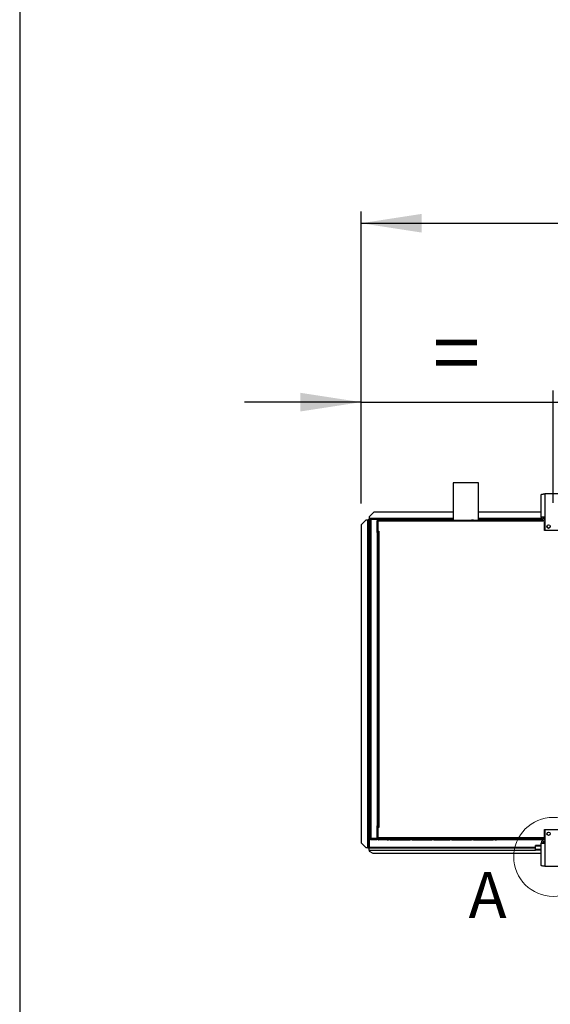
# Model space of a CAD drawing. Units: millimetres. Extents: x 5 to 414, y 3 to 291.
# Drawn here: x 5 to 50, y 115 to 199 of the extents above; entities that cross this region are included whole.
import ezdxf

# ---------------------------------------------------------------- set-up
doc = ezdxf.new("R2010")
doc.units = ezdxf.units.MM
doc.layers.add('GEOMETRY', color=7, linetype='Continuous')
doc.layers.add('TITLE', color=7, linetype='Continuous')
doc.styles.add('SLDTEXTSTYLE0', font='TXT', dxfattribs={"width": 0.605})
doc.dimstyles.new('SLDDIMSTYLE3', dxfattribs={"dimtxt": 5.136637, "dimasz": 3.5, "dimexe": 0, "dimexo": 0.0625, "dimgap": 1.284159, "dimtad": 1, "dimdec": 0, "dimlfac": 25, "dimrnd": 1e-09, "dimzin": 12, "dimdsep": 46, "dimtxsty": 'SLDTEXTSTYLE0', "dimsah": 1, "dimcen": 0.09, "dimadec": 0, "dimazin": 3, "dimtol": 1, "dimtp": 10, "dimtm": 10, "dimtfac": 1, "dimtdec": 0, "dimtofl": 0, "dimtmove": 0, "dimatfit": 3, "dimfxl": 0, "dimfrac": 2, "dimtolj": 1, "dimarcsym": 0})
doc.dimstyles.new('SLDDIMSTYLE4', dxfattribs={"dimtxt": 5.136637, "dimasz": 3.5, "dimexe": 0, "dimexo": 0.0625, "dimgap": 1.284159, "dimtad": 1, "dimdec": 0, "dimlfac": 25, "dimrnd": 1e-09, "dimzin": 12, "dimdsep": 46, "dimtxsty": 'SLDTEXTSTYLE0', "dimsah": 1, "dimcen": 0.09, "dimadec": 0, "dimazin": 3, "dimtol": 1, "dimtp": 10, "dimtm": 10, "dimtfac": 1, "dimtdec": 0, "dimtmove": 0, "dimatfit": 0, "dimfxl": 0, "dimfrac": 2, "dimtolj": 1, "dimtzin": 12, "dimarcsym": 0})

# ---------------------------------------------------------------- blocks, each defined once
blk = doc.blocks.new('_D_6')
at = {"layer": 'GEOMETRY'}
for p, q in [((34.18, 157.862), (34.18, 182.605)), ((258.74, 157.781), (258.74, 182.605)), ((34.18, 181.605), (258.74, 181.605))]:
    blk.add_line(p, q, dxfattribs=at)
for points in [[(34.18, 181.605), (39.316, 180.815), (39.316, 182.395)], [(258.74, 181.605), (253.603, 182.395), (253.603, 180.815)]]:
    blk.add_solid(points, dxfattribs=at)
at = {"layer": 'GEOMETRY', "char_height": 5.2917, "attachment_point": 1, "style": 'SLDTEXTSTYLE0'}
for s, insert in [('5614', (131.785, 188.426)), ('±10', (149.449, 188.426))]:
    blk.add_mtext(s, dxfattribs=dict(at, insert=insert))
blk = doc.blocks.new('_D_7')
at = {"layer": 'GEOMETRY'}
for p, q in [((34.18, 157.862), (34.18, 167.448)), ((50.46, 157.916), (50.46, 167.448)), ((34.18, 166.448), (24.302, 166.448)), ((34.18, 166.448), (50.46, 166.448)), ((50.46, 166.448), (60.338, 166.448))]:
    blk.add_line(p, q, dxfattribs=at)
for points in [[(34.18, 166.448), (29.043, 167.239), (29.043, 165.658)], [(50.46, 166.448), (55.596, 165.658), (55.596, 167.239)]]:
    blk.add_solid(points, dxfattribs=at)
at = {"layer": 'GEOMETRY', "insert": (40.262, 173.27), "char_height": 5.292, "attachment_point": 1, "style": 'SLDTEXTSTYLE0'}
blk.add_mtext('=', dxfattribs=at)

msp = doc.modelspace()

# ---------------------------------------------------------------- linework, layer by layer
at = {"color": 7, "linetype": 'Continuous', "lineweight": 25}
for p, q in [((41.98, 159.605), (41.98, 156.445)), ((44.14, 159.605), (41.98, 159.605)), ((44.14, 156.445), (44.14, 159.605)), ((49.448, 156.717), (49.448, 158.623)), ((49.76, 158.685), (49.76, 156.717)), ((51.16, 158.685), (49.76, 158.685)), ((35.26, 157.125), (34.86, 156.725)), ((41.98, 157.125), (35.26, 157.125)), ((49.448, 157.125), (44.14, 157.125)), ((34.58, 156.443), (34.18, 156.043)), ((34.18, 156.043), (34.18, 129.123)), ((34.72, 156.443), (34.58, 156.443)), ((34.72, 156.443), (34.72, 128.723)), ((34.76, 156.482), (34.82, 156.482)), ((34.76, 156.482), (34.76, 156.443)), ((34.82, 156.482), (34.82, 156.44)), ((34.82, 156.44), (34.82, 128.723)), ((34.823, 156.545), (34.823, 156.485)), ((34.823, 156.545), (34.86, 156.545)), ((34.823, 156.485), (34.86, 156.485)), ((34.823, 156.485), (34.823, 156.485)), ((34.86, 156.725), (34.86, 156.585)), ((34.86, 156.585), (34.86, 156.485)), ((34.94, 156.485), (34.86, 156.485)), ((34.86, 156.443), (34.86, 128.723)), ((34.94, 129.485), (34.94, 156.485)), ((35, 156.495), (35, 156.522)), ((35, 156.522), (35.475, 156.522)), ((35.02, 156.525), (35.02, 156.565)), ((35.54, 156.565), (35.02, 156.565)), ((35.54, 156.525), (35.02, 156.525)), ((35.02, 156.497), (35.02, 129.473)), ((35.54, 156.497), (35.02, 156.497)), ((35.54, 156.565), (35.54, 156.525)), ((35.54, 156.565), (35.66, 156.565)), ((35.54, 156.525), (35.66, 156.525)), ((35.54, 156.497), (35.54, 129.473)), ((41.98, 156.485), (35.54, 156.485)), ((35.556, 156.405), (35.596, 156.405)), ((35.556, 156.325), (35.556, 156.405)), ((35.556, 155.485), (35.556, 156.325)), ((35.596, 156.325), (35.556, 156.325)), ((35.588, 156.295), (35.596, 156.298)), ((35.596, 156.265), (35.588, 156.295)), ((35.596, 156.405), (35.596, 156.365)), ((35.596, 156.365), (35.596, 155.505)), ((35.639, 156.365), (35.596, 156.365)), ((49.46, 156.365), (35.639, 156.365)), ((35.66, 156.525), (35.66, 156.565)), ((35.66, 156.565), (36.28, 156.565)), ((35.66, 156.525), (36.28, 156.525)), ((36.38, 156.445), (35.676, 156.445)), ((36.28, 156.525), (36.28, 156.565)), ((36.28, 156.565), (36.44, 156.565)), ((36.28, 156.525), (36.44, 156.525)), ((36.38, 156.445), (36.5, 156.445)), ((36.44, 156.525), (36.44, 156.565)), ((36.66, 156.445), (36.5, 156.445)), ((36.66, 156.445), (38.34, 156.445)), ((38.5, 156.445), (38.34, 156.445)), ((38.5, 156.445), (40.18, 156.445)), ((40.34, 156.445), (40.18, 156.445)), ((40.34, 156.445), (41.7, 156.445)), ((41.86, 156.445), (41.7, 156.445)), ((41.86, 156.445), (43.54, 156.445)), ((43.7, 156.445), (43.54, 156.445)), ((43.7, 156.445), (45.38, 156.445)), ((49.551, 156.485), (44.14, 156.485)), ((45.54, 156.445), (45.38, 156.445)), ((45.54, 156.445), (45.66, 156.445)), ((49.46, 156.445), (45.66, 156.445)), ((49.76, 156.717), (49.448, 156.717)), ((49.46, 156.445), (49.46, 156.365)), ((49.606, 156.445), (49.46, 156.445)), ((49.46, 156.405), (49.62, 156.405)), ((49.76, 156.365), (49.46, 156.365)), ((49.62, 156.405), (49.62, 156.365)), ((49.62, 156.405), (49.76, 156.405)), ((49.76, 156.285), (49.72, 156.285)), ((49.72, 155.565), (49.72, 156.285)), ((49.76, 156.717), (49.76, 155.605)), ((35.54, 155.405), (35.596, 155.405)), ((35.556, 155.405), (35.556, 155.485)), ((35.556, 155.485), (35.596, 155.485)), ((35.596, 155.485), (35.596, 155.505)), ((35.596, 155.505), (35.696, 155.505)), ((35.596, 130.445), (35.596, 155.485)), ((35.596, 155.485), (35.676, 155.485)), ((35.676, 155.485), (35.676, 130.445)), ((35.696, 155.485), (35.676, 155.485)), ((35.696, 155.505), (35.696, 155.485)), ((50.45, 155.565), (49.72, 155.565)), ((49.76, 155.605), (51.16, 155.605)), ((35.596, 130.565), (35.54, 130.565)), ((35.556, 130.325), (35.556, 130.565)), ((35.596, 130.325), (35.556, 130.325)), ((35.556, 129.485), (35.556, 130.325)), ((35.676, 130.445), (35.596, 130.445)), ((35.596, 130.425), (35.596, 129.445)), ((35.696, 130.425), (35.596, 130.425)), ((35.676, 130.445), (35.696, 130.445)), ((35.696, 130.445), (35.696, 130.425)), ((49.72, 130.245), (50.45, 130.245)), ((49.72, 129.445), (49.72, 130.245)), ((51.16, 130.205), (49.76, 130.205)), ((49.76, 130.205), (49.76, 129.093)), ((35, 129.475), (35, 129.448)), ((35, 129.448), (35.475, 129.448)), ((35.54, 129.473), (35.02, 129.473)), ((35.02, 129.445), (35.02, 129.405)), ((35.02, 129.445), (35.54, 129.445)), ((35.02, 129.405), (35.54, 129.405)), ((35.54, 129.405), (35.54, 129.445)), ((35.596, 129.445), (35.54, 129.445)), ((35.607, 129.405), (35.54, 129.405)), ((35.556, 129.485), (35.596, 129.485)), ((35.556, 129.445), (35.556, 129.485)), ((35.596, 129.544), (35.588, 129.514)), ((35.588, 129.514), (35.596, 129.512)), ((35.596, 129.445), (49.72, 129.445)), ((35.639, 129.445), (35.639, 129.525)), ((49.76, 129.525), (35.639, 129.525)), ((49.46, 129.445), (35.639, 129.445)), ((36.38, 129.365), (35.676, 129.365)), ((36.38, 129.365), (36.5, 129.365)), ((36.66, 129.365), (36.5, 129.365)), ((36.66, 129.365), (38.34, 129.365)), ((38.5, 129.365), (38.34, 129.365)), ((38.5, 129.365), (40.18, 129.365)), ((40.34, 129.365), (40.18, 129.365)), ((40.34, 129.365), (41.7, 129.365)), ((41.86, 129.365), (41.7, 129.365)), ((41.86, 129.365), (43.54, 129.365)), ((43.7, 129.365), (43.54, 129.365)), ((43.7, 129.365), (45.38, 129.365)), ((45.54, 129.365), (45.38, 129.365)), ((45.54, 129.365), (45.66, 129.365)), ((49.46, 129.365), (45.66, 129.365)), ((49.76, 129.445), (49.46, 129.445)), ((49.46, 129.365), (49.46, 129.445)), ((49.46, 129.405), (49.62, 129.405)), ((49.607, 129.365), (49.46, 129.365)), ((49.62, 129.405), (49.62, 129.445)), ((49.76, 129.405), (49.62, 129.405)), ((34.18, 129.123), (34.58, 128.723)), ((34.18, 129.121), (34.18, 129.123)), ((34.58, 128.721), (34.18, 129.121)), ((34.58, 128.723), (34.72, 128.723)), ((34.58, 128.723), (34.58, 128.721)), ((34.58, 128.721), (34.72, 128.721)), ((34.72, 128.721), (34.72, 128.723)), ((34.76, 128.688), (34.76, 128.723)), ((34.76, 128.688), (34.82, 128.688)), ((34.784, 128.723), (34.82, 128.723)), ((34.82, 128.688), (34.82, 128.723)), ((34.823, 128.685), (34.86, 128.685)), ((34.823, 128.625), (34.823, 128.685)), ((34.823, 128.625), (34.86, 128.625)), ((34.86, 128.498), (34.86, 128.685)), ((34.86, 128.685), (48.96, 128.685)), ((34.86, 128.498), (34.86, 128.405)), ((49.448, 128.886), (48.96, 128.886)), ((48.96, 128.839), (48.96, 128.886)), ((48.96, 128.541), (48.96, 128.839)), ((49.448, 128.541), (48.96, 128.541)), ((48.96, 128.48), (48.96, 128.541)), ((49.448, 128.48), (48.96, 128.48)), ((49.448, 127.186), (49.448, 129.093)), ((49.448, 129.093), (49.76, 129.093)), ((49.66, 129.257), (49.66, 129.117)), ((49.66, 129.117), (49.66, 129.093)), ((49.76, 129.093), (49.76, 127.125)), ((34.86, 128.405), (35.18, 128.245)), ((35.18, 128.245), (49.448, 128.245)), ((49.76, 127.125), (51.16, 127.125))]:
    msp.add_line(p, q, dxfattribs=at)
at = {"color": 8, "linetype": 'Continuous', "lineweight": 25}
for p, q in [((41.98, 156.585), (34.86, 156.585)), ((34.94, 156.443), (34.86, 156.443)), ((35.658, 156.443), (35.54, 156.443)), ((49.477, 156.585), (44.14, 156.585)), ((49.76, 156.585), (49.62, 156.585)), ((35.65, 130.445), (35.65, 130.425)), ((48.96, 128.723), (34.86, 128.723)), ((34.86, 128.498), (48.96, 128.498)), ((49.448, 128.839), (48.96, 128.839)), ((49.76, 129.117), (49.66, 129.117))]:
    msp.add_line(p, q, dxfattribs=at)
at = {"color": 7, "linetype": 'Continuous', "lineweight": 25}
for centre in [(50.06, 155.925), (50.06, 129.885)]:
    msp.add_circle(centre, 0.14, dxfattribs=at)
at = {"color": 7, "linetype": 'Continuous', "lineweight": 18}
msp.add_circle((50.46, 127.925), 3.348, dxfattribs=at)
at = {"color": 7, "linetype": 'Continuous', "lineweight": 25}
for centre, radius, start, end in [((34.745, 155.67), 0.773, 84.43194, 91.85082), ((35.46, 156.485), 0.04, 17.03125, 90), ((35.46, 156.485), 0.08, 8.42106, 30), ((49.76, 156.717), 0.312, 180, 267.09841), ((49.76, 156.717), 0.192, 180, 270), ((50.06, 155.925), 0.14, 180.0818, 0), ((35.46, 129.485), 0.04, 270, 342.96875), ((35.46, 129.485), 0.08, 330, 351.57894), ((49.76, 129.093), 0.312, 90, 180), ((49.96, 130.08), 0.1, 268.14384, 326.25089), ((49.76, 129.093), 0.192, 90, 180)]:
    msp.add_arc(centre, radius, start, end, dxfattribs=at)
for points, knots in [([(49.448, 158.623), (49.451, 158.628), (49.458, 158.637), (49.513, 158.65), (49.593, 158.663), (49.681, 158.675), (49.738, 158.682), (49.76, 158.685)], [0, 0, 0, 0, 0.216358, 0.432723, 0.649088, 0.865454, 1, 1, 1, 1]), ([(34.86, 156.443), (34.854, 156.449), (34.844, 156.459), (34.832, 156.471), (34.824, 156.478), (34.82, 156.481), (34.82, 156.482), (34.82, 156.482)], [0, 0, 0, 0, 0.342436, 0.557103, 0.737555, 0.918898, 1, 1, 1, 1]), ([(34.823, 156.485), (34.824, 156.484), (34.826, 156.484), (34.83, 156.479), (34.836, 156.472), (34.846, 156.46), (34.855, 156.449), (34.86, 156.443)], [0, 0, 0, 0, 0.175691, 0.295286, 0.446646, 0.677278, 1, 1, 1, 1]), ([(35.676, 156.445), (35.666, 156.444), (35.647, 156.442), (35.626, 156.429), (35.612, 156.414), (35.603, 156.399), (35.597, 156.383), (35.596, 156.371), (35.596, 156.365)], [0, 0, 0, 0, 0.257339, 0.468763, 0.59931, 0.730858, 0.864175, 1, 1, 1, 1]), ([(35.64, 156.383), (35.64, 156.382), (35.638, 156.38), (35.636, 156.374), (35.636, 156.368), (35.636, 156.365)], [0, 0, 0, 0, 0.040111, 0.52052, 1, 1, 1, 1]), ([(35.639, 156.365), (35.639, 156.374), (35.64, 156.391), (35.645, 156.414), (35.653, 156.431), (35.664, 156.443), (35.672, 156.444), (35.676, 156.445)], [0, 0, 0, 0, 0.1949118, 0.3899172, 0.5883589, 0.7958277, 1, 1, 1, 1]), ([(49.62, 156.405), (49.602, 156.403), (49.566, 156.399), (49.529, 156.381), (49.516, 156.366), (49.515, 156.365)], [0, 0, 0, 0, 0.479764, 0.95956, 1, 1, 1, 1]), ([(35.676, 129.365), (35.666, 129.366), (35.647, 129.368), (35.626, 129.381), (35.612, 129.396), (35.603, 129.41), (35.597, 129.427), (35.596, 129.439), (35.596, 129.445)], [0, 0, 0, 0, 0.2573386, 0.4687631, 0.5993102, 0.7308577, 0.8641746, 1, 1, 1, 1]), ([(35.64, 129.427), (35.64, 129.427), (35.638, 129.43), (35.636, 129.436), (35.636, 129.442), (35.636, 129.445)], [0, 0, 0, 0, 0.040111, 0.5205199, 1, 1, 1, 1]), ([(35.639, 129.445), (35.639, 129.436), (35.64, 129.419), (35.645, 129.396), (35.653, 129.378), (35.664, 129.367), (35.672, 129.366), (35.676, 129.365)], [0, 0, 0, 0, 0.194912, 0.389917, 0.588359, 0.795828, 1, 1, 1, 1]), ([(49.518, 129.445), (49.524, 129.439), (49.544, 129.42), (49.581, 129.407), (49.61, 129.406), (49.62, 129.405)], [0, 0, 0, 0, 0.238196, 0.725984, 1, 1, 1, 1]), ([(34.746, 128.722), (34.743, 128.722), (34.735, 128.722), (34.725, 128.721), (34.72, 128.721)], [0, 0, 0, 0, 0.462133, 1, 1, 1, 1]), ([(34.745, 128.722), (34.748, 128.722), (34.756, 128.722), (34.767, 128.723), (34.777, 128.723), (34.782, 128.723), (34.784, 128.723)], [0, 0, 0, 0, 0.215693, 0.453837, 0.715059, 1, 1, 1, 1]), ([(34.82, 128.688), (34.821, 128.691), (34.822, 128.697), (34.832, 128.706), (34.845, 128.714), (34.855, 128.72), (34.86, 128.723)], [0, 0, 0, 0, 0.280248, 0.530201, 0.780081, 1, 1, 1, 1]), ([(49.76, 127.125), (49.724, 127.129), (49.654, 127.138), (49.56, 127.151), (49.489, 127.165), (49.453, 127.176), (49.449, 127.183), (49.448, 127.186)], [0, 0, 0, 0, 0.216358, 0.432723, 0.649088, 0.865454, 1, 1, 1, 1])]:
    msp.add_open_spline(points, degree=3, knots=knots, dxfattribs=at)
for points in [[(35.02, 156.565), (35.009, 156.564), (34.988, 156.561), (34.962, 156.543), (34.943, 156.516), (34.941, 156.495), (34.94, 156.485)], [(34.94, 156.485), (34.941, 156.486), (34.943, 156.488), (34.962, 156.491), (34.988, 156.494), (35.009, 156.496), (35.02, 156.497)], [(35.02, 156.525), (35.015, 156.524), (35.004, 156.523), (34.991, 156.514), (34.982, 156.501), (34.98, 156.49), (34.98, 156.485)], [(34.94, 129.485), (34.941, 129.474), (34.943, 129.454), (34.962, 129.427), (34.988, 129.409), (35.009, 129.406), (35.02, 129.405)], [(35.02, 129.473), (35.009, 129.474), (34.988, 129.476), (34.962, 129.479), (34.943, 129.482), (34.941, 129.484), (34.94, 129.485)], [(34.98, 129.485), (34.98, 129.48), (34.982, 129.469), (34.991, 129.456), (35.004, 129.447), (35.015, 129.446), (35.02, 129.445)], [(34.82, 128.723), (34.818, 128.723), (34.815, 128.723), (34.792, 128.724), (34.759, 128.724), (34.733, 128.723), (34.72, 128.723)], [(34.86, 128.723), (34.857, 128.718), (34.851, 128.708), (34.841, 128.695), (34.832, 128.687), (34.826, 128.686), (34.823, 128.685)]]:
    msp.add_open_spline(points, degree=3, dxfattribs=at)
at = {"layer": 'TITLE', "color": 7, "linetype": 'Continuous'}
msp.add_line((5.273, 290.893), (5.273, 5.809), dxfattribs=at)

# ---------------------------------------------------------------- texts
at = {"color": 7, "linetype": 'Continuous', "lineweight": 18, "insert": (43.288, 126.632), "char_height": 3.881, "attachment_point": 1, "style": 'SLDTEXTSTYLE0'}
msp.add_mtext('A', dxfattribs=at)

# ---------------------------------------------------------------- dimensions: what is measured, and where the dimension line sits
at = {"layer": 'GEOMETRY'}
dim = msp.add_linear_dim(base=(258.74, 181.605), p1=(34.18, 156.862), p2=(258.74, 156.781), dimstyle='SLDDIMSTYLE3', dxfattribs=at)
dim.commit()
dim.dimension.update_dxf_attribs({"geometry": '_D_6', "text_midpoint": (146.46, 181.605), "dimtype": 160})
dim = msp.add_linear_dim(base=(50.46, 166.448), p1=(34.18, 156.862), p2=(50.46, 156.916), text='=', dimstyle='SLDDIMSTYLE4', dxfattribs=at)
dim.commit()
dim.dimension.update_dxf_attribs({"geometry": '_D_7', "text_midpoint": (42.32, 166.448), "dimtype": 160})

doc.saveas('drawing.dxf')
